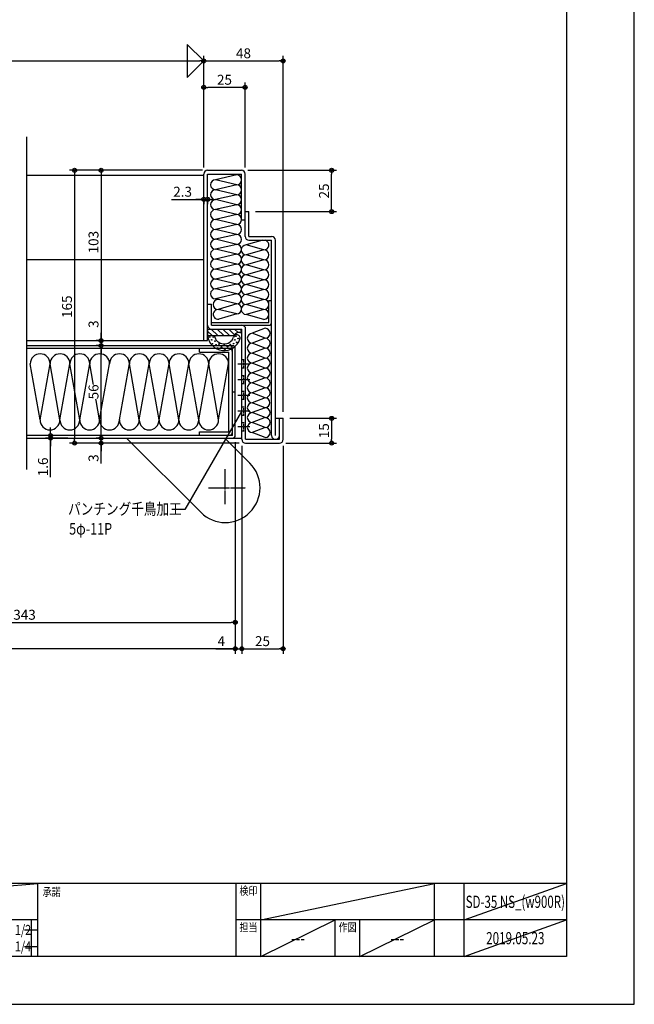
# Model space of a CAD drawing. Units: millimetres. Extents: x 94 to 1776, y 1 to 1244.
# Drawn here: x 1404 to 1776, y 56 to 651 of the extents above; entities that cross this region are included whole.
import ezdxf
from ezdxf.enums import TextEntityAlignment as Align

# ---------------------------------------------------------------- set-up
doc = ezdxf.new("R2010")
doc.units = ezdxf.units.MM
doc.linetypes.add('NEA_cnt3', pattern=[15, 12, -1, 1, -1])
doc.linetypes.add('NEA_HID2', pattern=[3, 2, -1])
doc.layers.get('DEFPOINTS').update_dxf_attribs({"color": 252})
for name, color, linetype in [('00Waku', 30, 'Continuous'), ('02Dim', 3, 'Continuous'), ('03Text', 4, 'Continuous'), ('08Door', 140, 'Continuous')]:
    doc.layers.add(name, color=color, linetype=linetype)
doc.layers.add('xmag', color=8, linetype='Continuous', plot=False)
doc.styles.add('dimtxt', font='romans.shx', dxfattribs={"width": 0.8, "bigfont": 'extfont.shx'})
doc.styles.add('mincho', font='MS Mincho.ttf', dxfattribs={"width": 0.8})
doc.styles.add('neatxt', font='romans.shx', dxfattribs={"width": 0.8, "bigfont": 'extfont.shx'})
doc.dimstyles.new('nea-dim-2', dxfattribs={"dimscale": 2, "dimtxt": 3, "dimasz": 1.2, "dimexe": 1.5, "dimexo": 2, "dimgap": 0.8, "dimtad": 1, "dimdec": 1, "dimrnd": 0.1, "dimdsep": 46, "dimlunit": 6, "dimtxsty": 'dimtxt', "dimblk": 'ORIGIN2', "dimcen": 2.5, "dimclrd": 256, "dimclre": 256, "dimclrt": 4, "dimadec": 0, "dimazin": 0, "dimtfac": 1, "dimtdec": 1, "dimtix": 1, "dimtmove": 1, "dimatfit": 3, "dimldrblk": 'OPEN30', "dimfxl": 2, "dimtfill": 1, "dimtfillclr": 256, "dimtolj": 1, "dimlwd": -1, "dimlwe": -1, "dimarcsym": 0})

# ---------------------------------------------------------------- blocks, each defined once
blk = doc.blocks.new('_Origin2')
at = {"color": 0, "linetype": 'ByBlock', "lineweight": -2}
blk.add_line((-0.5, 0), (-1, 0), dxfattribs=at)
for radius in [0.5, 0.25]:
    blk.add_circle((0, 0), radius, dxfattribs=at)
blk = doc.blocks.new('*D36')
at = {"layer": '02Dim', "ltscale": 3, "transparency": 16777216}
for p, q in [((905.16, 562), (905.16, 629.46)), ((907.56, 626.46), (1512.76, 626.46)), ((1515.16, 562), (1515.16, 629.46))]:
    blk.add_line(p, q, dxfattribs=at)
at = {"layer": 'DEFPOINTS', "color": 0, "ltscale": 3, "transparency": 16777216}
for p in [(1515.16, 626.46), (905.16, 558), (1515.16, 558)]:
    blk.add_point(p, dxfattribs=at)
at = {"layer": '02Dim', "ltscale": 3, "transparency": 16777216, "xscale": 2.4, "yscale": 2.4, "zscale": 2.4, "rotation": 180}
blk.add_blockref('_Origin2', (905.16, 626.46), dxfattribs=at)
at = {"layer": '02Dim', "ltscale": 3, "transparency": 16777216, "xscale": 2.4, "yscale": 2.4, "zscale": 2.4}
blk.add_blockref('_Origin2', (1515.16, 626.46), dxfattribs=at)
at = {"layer": '02Dim', "color": 4, "ltscale": 3, "transparency": 16777216, "insert": (1210.16, 631.06), "char_height": 6, "attachment_point": 5, "style": 'dimtxt', "bg_fill": 3, "box_fill_scale": 1.1, "bg_fill_color": 256, "bg_fill_true_color": 13158600, "bg_fill_transparency": 0}
blk.add_mtext('\\A1;900', dxfattribs=at)
blk = doc.blocks.new('_Open30')
at = {"color": 0, "linetype": 'ByBlock', "lineweight": -2}
for p, q in [((-1, 0.27), (0, 0)), ((0, 0), (-1, -0.27)), ((0, 0), (-1, 0))]:
    blk.add_line(p, q, dxfattribs=at)
blk = doc.blocks.new('*D37')
at = {"layer": '02Dim', "ltscale": 3, "transparency": 16777216}
for p, q in [((888.16, 395.9), (888.16, 267.93)), ((1534.16, 395.9), (1534.16, 267.93)), ((1531.76, 270.93), (890.56, 270.93))]:
    blk.add_line(p, q, dxfattribs=at)
at = {"layer": 'DEFPOINTS', "color": 0, "ltscale": 3, "transparency": 16777216}
for p in [(888.16, 399.9), (1534.16, 399.9), (888.16, 270.93)]:
    blk.add_point(p, dxfattribs=at)
at = {"layer": '02Dim', "ltscale": 3, "transparency": 16777216, "xscale": 2.4, "yscale": 2.4, "zscale": 2.4, "rotation": 180}
blk.add_blockref('_Origin2', (888.16, 270.93), dxfattribs=at)
at = {"layer": '02Dim', "ltscale": 3, "transparency": 16777216, "xscale": 2.4, "yscale": 2.4, "zscale": 2.4}
blk.add_blockref('_Origin2', (1534.16, 270.93), dxfattribs=at)
at = {"layer": '02Dim', "color": 4, "ltscale": 3, "transparency": 16777216, "insert": (1211.16, 275.53), "char_height": 6, "attachment_point": 5, "style": 'dimtxt', "bg_fill": 3, "box_fill_scale": 1.1, "bg_fill_color": 256, "bg_fill_true_color": 13158600, "bg_fill_transparency": 0}
blk.add_mtext('\\A1;DW.936', dxfattribs=at)
blk = doc.blocks.new('*D42')
at = {"layer": '02Dim', "ltscale": 3, "transparency": 16777216}
for p, q in [((1279.16, 395.9), (1279.16, 283.89)), ((1534.16, 395.9), (1534.16, 283.89)), ((1281.56, 286.89), (1531.76, 286.89))]:
    blk.add_line(p, q, dxfattribs=at)
at = {"layer": 'DEFPOINTS', "color": 0, "ltscale": 3, "transparency": 16777216}
for p in [(1279.16, 399.9), (1534.16, 399.9), (1534.16, 286.89)]:
    blk.add_point(p, dxfattribs=at)
at = {"layer": '02Dim', "ltscale": 3, "transparency": 16777216, "xscale": 2.4, "yscale": 2.4, "zscale": 2.4, "rotation": 180}
blk.add_blockref('_Origin2', (1279.16, 286.89), dxfattribs=at)
at = {"layer": '02Dim', "ltscale": 3, "transparency": 16777216, "xscale": 2.4, "yscale": 2.4, "zscale": 2.4}
blk.add_blockref('_Origin2', (1534.16, 286.89), dxfattribs=at)
at = {"layer": '02Dim', "color": 4, "ltscale": 3, "transparency": 16777216, "insert": (1406.66, 291.49), "char_height": 6, "attachment_point": 5, "style": 'dimtxt', "bg_fill": 3, "box_fill_scale": 1.1, "bg_fill_color": 256, "bg_fill_true_color": 13158600, "bg_fill_transparency": 0}
blk.add_mtext('\\A1;343', dxfattribs=at)
blk = doc.blocks.new('*D43')
at = {"layer": '02Dim', "ltscale": 3, "transparency": 16777216}
for p, q in [((1453.01, 400.7), (1453.01, 403.1)), ((1453.53, 398.3), (1450.01, 398.3)), ((1536.46, 395.3), (1450.01, 395.3)), ((1453.01, 395.3), (1453.01, 398.3)), ((1453.01, 395.3), (1453.01, 398.3)), ((1453.01, 383.04), (1453.01, 395.3)), ((1453.01, 392.9), (1453.01, 390.5))]:
    blk.add_line(p, q, dxfattribs=at)
at = {"layer": 'DEFPOINTS', "color": 0, "ltscale": 3, "transparency": 16777216}
for p in [(1453.01, 398.3), (1457.53, 398.3), (1540.46, 395.3)]:
    blk.add_point(p, dxfattribs=at)
at = {"layer": '02Dim', "ltscale": 3, "transparency": 16777216, "xscale": 2.4, "yscale": 2.4, "zscale": 2.4}
for p, rotation in [((1453.01, 398.3), 270), ((1453.01, 395.3), 90)]:
    blk.add_blockref('_Origin2', p, dxfattribs=dict(at, rotation=rotation))
at = {"layer": '02Dim', "color": 4, "ltscale": 3, "transparency": 16777216, "insert": (1448.41, 386.24), "char_height": 6, "attachment_point": 5, "rotation": 90, "style": 'dimtxt', "bg_fill": 3, "box_fill_scale": 1.1, "bg_fill_color": 256, "bg_fill_true_color": 13158600, "bg_fill_transparency": 0}
blk.add_mtext('\\A1;3', dxfattribs=at)
blk = doc.blocks.new('*D44')
at = {"layer": '02Dim', "ltscale": 3, "transparency": 16777216}
for p, q in [((1514.46, 560.3), (1450.01, 560.3)), ((1453.01, 557.9), (1453.01, 459.7)), ((1453.5, 457.3), (1450.01, 457.3))]:
    blk.add_line(p, q, dxfattribs=at)
at = {"layer": 'DEFPOINTS', "color": 0, "ltscale": 3, "transparency": 16777216}
for p in [(1518.46, 560.3), (1453.01, 457.3), (1457.5, 457.3)]:
    blk.add_point(p, dxfattribs=at)
at = {"layer": '02Dim', "ltscale": 3, "transparency": 16777216, "xscale": 2.4, "yscale": 2.4, "zscale": 2.4}
for p, rotation in [((1453.01, 560.3), 90), ((1453.01, 457.3), 270)]:
    blk.add_blockref('_Origin2', p, dxfattribs=dict(at, rotation=rotation))
at = {"layer": '02Dim', "color": 4, "ltscale": 3, "transparency": 16777216, "insert": (1448.41, 516.84), "char_height": 6, "attachment_point": 5, "rotation": 90, "style": 'dimtxt', "bg_fill": 3, "box_fill_scale": 1.1, "bg_fill_color": 256, "bg_fill_true_color": 13158600, "bg_fill_transparency": 0}
blk.add_mtext('\\A1;103', dxfattribs=at)
blk = doc.blocks.new('*D45')
at = {"layer": '02Dim', "ltscale": 3, "transparency": 16777216}
for p, q in [((1514.46, 560.3), (1433.96, 560.3)), ((1436.96, 557.9), (1436.96, 397.7)), ((1536.46, 395.3), (1433.96, 395.3))]:
    blk.add_line(p, q, dxfattribs=at)
at = {"layer": 'DEFPOINTS', "color": 0, "ltscale": 3, "transparency": 16777216}
for p in [(1518.46, 560.3), (1436.96, 395.3), (1540.46, 395.3)]:
    blk.add_point(p, dxfattribs=at)
at = {"layer": '02Dim', "ltscale": 3, "transparency": 16777216, "xscale": 2.4, "yscale": 2.4, "zscale": 2.4}
for p, rotation in [((1436.96, 560.3), 90), ((1436.96, 395.3), 270)]:
    blk.add_blockref('_Origin2', p, dxfattribs=dict(at, rotation=rotation))
at = {"layer": '02Dim', "color": 4, "ltscale": 3, "transparency": 16777216, "insert": (1432.36, 477.8), "char_height": 6, "attachment_point": 5, "rotation": 90, "style": 'dimtxt', "bg_fill": 3, "box_fill_scale": 1.1, "bg_fill_color": 256, "bg_fill_true_color": 13158600, "bg_fill_transparency": 0}
blk.add_mtext('\\A1;165', dxfattribs=at)
blk = doc.blocks.new('*D51')
at = {"layer": '02Dim', "ltscale": 3, "transparency": 16777216}
for p, q in [((1453.01, 470.46), (1453.01, 457.3)), ((1453.01, 459.7), (1453.01, 462.1)), ((1450.5, 457.3), (1450.01, 457.3)), ((1450.53, 454.3), (1450.01, 454.3)), ((1453.01, 457.3), (1453.01, 454.3)), ((1453.01, 457.3), (1453.01, 454.3)), ((1453.01, 451.9), (1453.01, 449.5))]:
    blk.add_line(p, q, dxfattribs=at)
at = {"layer": 'DEFPOINTS', "color": 0, "ltscale": 3, "transparency": 16777216}
for p in [(1453.01, 454.3), (1454.5, 457.3), (1454.53, 454.3)]:
    blk.add_point(p, dxfattribs=at)
at = {"layer": '02Dim', "ltscale": 3, "transparency": 16777216, "xscale": 2.4, "yscale": 2.4, "zscale": 2.4}
for p, rotation in [((1453.01, 457.3), 270), ((1453.01, 454.3), 90)]:
    blk.add_blockref('_Origin2', p, dxfattribs=dict(at, rotation=rotation))
at = {"layer": '02Dim', "color": 4, "ltscale": 3, "transparency": 16777216, "insert": (1448.41, 467.26), "char_height": 6, "attachment_point": 5, "rotation": 90, "style": 'dimtxt', "bg_fill": 3, "box_fill_scale": 1.1, "bg_fill_color": 256, "bg_fill_true_color": 13158600, "bg_fill_transparency": 0}
blk.add_mtext('\\A1;3', dxfattribs=at)
blk = doc.blocks.new('*D52')
at = {"layer": '02Dim', "ltscale": 3, "transparency": 16777216}
for p, q in [((1453.53, 454.3), (1450.01, 454.3)), ((1453.01, 400.7), (1453.01, 451.9)), ((1453.53, 398.3), (1450.01, 398.3))]:
    blk.add_line(p, q, dxfattribs=at)
at = {"layer": 'DEFPOINTS', "color": 0, "ltscale": 3, "transparency": 16777216}
for p in [(1453.01, 454.3), (1457.53, 454.3), (1457.53, 398.3)]:
    blk.add_point(p, dxfattribs=at)
at = {"layer": '02Dim', "ltscale": 3, "transparency": 16777216, "xscale": 2.4, "yscale": 2.4, "zscale": 2.4}
for p, rotation in [((1453.01, 454.3), 90), ((1453.01, 398.3), 270)]:
    blk.add_blockref('_Origin2', p, dxfattribs=dict(at, rotation=rotation))
at = {"layer": '02Dim', "color": 4, "ltscale": 3, "transparency": 16777216, "insert": (1448.41, 426.3), "char_height": 6, "attachment_point": 5, "rotation": 90, "style": 'dimtxt', "bg_fill": 3, "box_fill_scale": 1.1, "bg_fill_color": 256, "bg_fill_true_color": 13158600, "bg_fill_transparency": 0}
blk.add_mtext('\\A1;56', dxfattribs=at)
blk = doc.blocks.new('*D53')
at = {"layer": '02Dim', "ltscale": 3, "transparency": 16777216}
for p, q in [((1538.16, 393.6), (1538.16, 267.93)), ((1563.16, 393.6), (1563.16, 267.93)), ((1540.56, 270.93), (1560.76, 270.93))]:
    blk.add_line(p, q, dxfattribs=at)
at = {"layer": 'DEFPOINTS', "color": 0, "ltscale": 3, "transparency": 16777216}
for p in [(1538.16, 397.6), (1563.16, 397.6), (1563.16, 270.93)]:
    blk.add_point(p, dxfattribs=at)
at = {"layer": '02Dim', "ltscale": 3, "transparency": 16777216, "xscale": 2.4, "yscale": 2.4, "zscale": 2.4, "rotation": 180}
blk.add_blockref('_Origin2', (1538.16, 270.93), dxfattribs=at)
at = {"layer": '02Dim', "ltscale": 3, "transparency": 16777216, "xscale": 2.4, "yscale": 2.4, "zscale": 2.4}
blk.add_blockref('_Origin2', (1563.16, 270.93), dxfattribs=at)
at = {"layer": '02Dim', "color": 4, "ltscale": 3, "transparency": 16777216, "insert": (1550.66, 275.53), "char_height": 6, "attachment_point": 5, "style": 'dimtxt', "bg_fill": 3, "box_fill_scale": 1.1, "bg_fill_color": 256, "bg_fill_true_color": 13158600, "bg_fill_transparency": 0}
blk.add_mtext('\\A1;25', dxfattribs=at)
blk = doc.blocks.new('*D54')
at = {"layer": '02Dim', "ltscale": 3, "transparency": 16777216}
for p, q in [((1534.16, 395.9), (1534.16, 267.93)), ((1538.16, 393.6), (1538.16, 267.93)), ((1522.43, 270.93), (1534.16, 270.93)), ((1531.76, 270.93), (1529.36, 270.93)), ((1534.16, 270.93), (1538.16, 270.93)), ((1534.16, 270.93), (1538.16, 270.93)), ((1540.56, 270.93), (1542.96, 270.93))]:
    blk.add_line(p, q, dxfattribs=at)
at = {"layer": 'DEFPOINTS', "color": 0, "ltscale": 3, "transparency": 16777216}
for p in [(1534.16, 399.9), (1538.16, 397.6), (1538.16, 270.93)]:
    blk.add_point(p, dxfattribs=at)
at = {"layer": '02Dim', "ltscale": 3, "transparency": 16777216, "xscale": 2.4, "yscale": 2.4, "zscale": 2.4}
blk.add_blockref('_Origin2', (1534.16, 270.93), dxfattribs=at)
at = {"layer": '02Dim', "ltscale": 3, "transparency": 16777216, "xscale": 2.4, "yscale": 2.4, "zscale": 2.4, "rotation": 180}
blk.add_blockref('_Origin2', (1538.16, 270.93), dxfattribs=at)
at = {"layer": '02Dim', "color": 4, "ltscale": 3, "transparency": 16777216, "insert": (1525.75, 275.53), "char_height": 6, "attachment_point": 5, "style": 'dimtxt', "bg_fill": 3, "box_fill_scale": 1.1, "bg_fill_color": 256, "bg_fill_true_color": 13158600, "bg_fill_transparency": 0}
blk.add_mtext('\\A1;4', dxfattribs=at)
blk = doc.blocks.new('*D55')
at = {"layer": '02Dim', "ltscale": 3, "transparency": 16777216}
for p, q in [((1515.16, 562), (1515.16, 629.46)), ((1517.56, 626.46), (1560.76, 626.46)), ((1563.16, 414.3), (1563.16, 629.46))]:
    blk.add_line(p, q, dxfattribs=at)
at = {"layer": 'DEFPOINTS', "color": 0, "ltscale": 3, "transparency": 16777216}
for p in [(1563.16, 626.46), (1515.16, 558), (1563.16, 410.3)]:
    blk.add_point(p, dxfattribs=at)
at = {"layer": '02Dim', "ltscale": 3, "transparency": 16777216, "xscale": 2.4, "yscale": 2.4, "zscale": 2.4, "rotation": 180}
blk.add_blockref('_Origin2', (1515.16, 626.46), dxfattribs=at)
at = {"layer": '02Dim', "ltscale": 3, "transparency": 16777216, "xscale": 2.4, "yscale": 2.4, "zscale": 2.4}
blk.add_blockref('_Origin2', (1563.16, 626.46), dxfattribs=at)
at = {"layer": '02Dim', "color": 4, "ltscale": 3, "transparency": 16777216, "insert": (1539.16, 631.06), "char_height": 6, "attachment_point": 5, "style": 'dimtxt', "bg_fill": 3, "box_fill_scale": 1.1, "bg_fill_color": 256, "bg_fill_true_color": 13158600, "bg_fill_transparency": 0}
blk.add_mtext('\\A1;48', dxfattribs=at)
blk = doc.blocks.new('*D56')
at = {"layer": '02Dim', "ltscale": 3, "transparency": 16777216}
for p, q in [((1515.16, 562), (1515.16, 613.46)), ((1540.16, 562), (1540.16, 613.46)), ((1537.76, 610.46), (1517.56, 610.46))]:
    blk.add_line(p, q, dxfattribs=at)
at = {"layer": 'DEFPOINTS', "color": 0, "ltscale": 3, "transparency": 16777216}
for p in [(1515.16, 610.46), (1515.16, 558), (1540.16, 558)]:
    blk.add_point(p, dxfattribs=at)
at = {"layer": '02Dim', "ltscale": 3, "transparency": 16777216, "xscale": 2.4, "yscale": 2.4, "zscale": 2.4, "rotation": 180}
blk.add_blockref('_Origin2', (1515.16, 610.46), dxfattribs=at)
at = {"layer": '02Dim', "ltscale": 3, "transparency": 16777216, "xscale": 2.4, "yscale": 2.4, "zscale": 2.4}
blk.add_blockref('_Origin2', (1540.16, 610.46), dxfattribs=at)
at = {"layer": '02Dim', "color": 4, "ltscale": 3, "transparency": 16777216, "insert": (1527.66, 615.06), "char_height": 6, "attachment_point": 5, "style": 'dimtxt', "bg_fill": 3, "box_fill_scale": 1.1, "bg_fill_color": 256, "bg_fill_true_color": 13158600, "bg_fill_transparency": 0}
blk.add_mtext('\\A1;25', dxfattribs=at)
blk = doc.blocks.new('*D71')
at = {"layer": '02Dim', "ltscale": 3, "transparency": 16777216}
for p, q in [((1541.86, 560.3), (1595.49, 560.3)), ((1592.49, 537.7), (1592.49, 557.9)), ((1546.46, 535.3), (1595.49, 535.3))]:
    blk.add_line(p, q, dxfattribs=at)
at = {"layer": 'DEFPOINTS', "color": 0, "ltscale": 3, "transparency": 16777216}
for p in [(1537.86, 560.3), (1592.49, 560.3), (1542.46, 535.3)]:
    blk.add_point(p, dxfattribs=at)
at = {"layer": '02Dim', "ltscale": 3, "transparency": 16777216, "xscale": 2.4, "yscale": 2.4, "zscale": 2.4}
for p, rotation in [((1592.49, 560.3), 90), ((1592.49, 535.3), 270)]:
    blk.add_blockref('_Origin2', p, dxfattribs=dict(at, rotation=rotation))
at = {"layer": '02Dim', "color": 4, "ltscale": 3, "transparency": 16777216, "insert": (1587.89, 547.8), "char_height": 6, "attachment_point": 5, "rotation": 90, "style": 'dimtxt', "bg_fill": 3, "box_fill_scale": 1.1, "bg_fill_color": 256, "bg_fill_true_color": 13158600, "bg_fill_transparency": 0}
blk.add_mtext('\\A1;25', dxfattribs=at)
blk = doc.blocks.new('*D72')
at = {"layer": '02Dim', "ltscale": 3, "transparency": 16777216}
for p, q in [((1567.16, 410.3), (1595.49, 410.3)), ((1592.49, 407.9), (1592.49, 397.7)), ((1564.86, 395.3), (1595.49, 395.3))]:
    blk.add_line(p, q, dxfattribs=at)
at = {"layer": 'DEFPOINTS', "color": 0, "ltscale": 3, "transparency": 16777216}
for p in [(1563.16, 410.3), (1560.86, 395.3), (1592.49, 395.3)]:
    blk.add_point(p, dxfattribs=at)
at = {"layer": '02Dim', "ltscale": 3, "transparency": 16777216, "xscale": 2.4, "yscale": 2.4, "zscale": 2.4}
for p, rotation in [((1592.49, 410.3), 90), ((1592.49, 395.3), 270)]:
    blk.add_blockref('_Origin2', p, dxfattribs=dict(at, rotation=rotation))
at = {"layer": '02Dim', "color": 4, "ltscale": 3, "transparency": 16777216, "insert": (1587.89, 402.8), "char_height": 6, "attachment_point": 5, "rotation": 90, "style": 'dimtxt', "bg_fill": 3, "box_fill_scale": 1.1, "bg_fill_color": 256, "bg_fill_true_color": 13158600, "bg_fill_transparency": 0}
blk.add_mtext('\\A1;15', dxfattribs=at)
blk = doc.blocks.new('*D88')
at = {"layer": '02Dim', "ltscale": 3, "transparency": 16777216}
for p, q in [((1495.69, 542.73), (1515.16, 542.73)), ((1512.76, 542.73), (1510.36, 542.73)), ((1517.46, 542.73), (1515.16, 542.73)), ((1517.46, 542.73), (1515.16, 542.73)), ((1515.16, 542.71), (1515.16, 539.73)), ((1517.46, 543.41), (1517.46, 539.73)), ((1519.86, 542.73), (1522.26, 542.73))]:
    blk.add_line(p, q, dxfattribs=at)
at = {"layer": 'DEFPOINTS', "color": 0, "ltscale": 3, "transparency": 16777216}
for p in [(1515.16, 546.71), (1515.16, 542.73), (1517.46, 547.41)]:
    blk.add_point(p, dxfattribs=at)
at = {"layer": '02Dim', "ltscale": 3, "transparency": 16777216, "xscale": 2.4, "yscale": 2.4, "zscale": 2.4}
blk.add_blockref('_Origin2', (1515.16, 542.73), dxfattribs=at)
at = {"layer": '02Dim', "ltscale": 3, "transparency": 16777216, "xscale": 2.4, "yscale": 2.4, "zscale": 2.4, "rotation": 180}
blk.add_blockref('_Origin2', (1517.46, 542.73), dxfattribs=at)
at = {"layer": '02Dim', "color": 4, "ltscale": 3, "transparency": 16777216, "insert": (1502.32, 547.33), "char_height": 6, "attachment_point": 5, "style": 'dimtxt', "bg_fill": 3, "box_fill_scale": 1.1, "bg_fill_color": 256, "bg_fill_true_color": 13158600, "bg_fill_transparency": 0}
blk.add_mtext('\\A1;2.3', dxfattribs=at)
blk = doc.blocks.new('*D89')
at = {"layer": '02Dim', "ltscale": 3, "transparency": 16777216}
for p, q in [((1432.96, 399.9), (1419.44, 399.9)), ((1422.44, 402.3), (1422.44, 404.7)), ((1422.44, 398.3), (1422.44, 399.9)), ((1422.44, 398.3), (1422.44, 399.9)), ((1432.96, 398.3), (1419.44, 398.3)), ((1422.44, 374.63), (1422.44, 398.3)), ((1422.44, 395.9), (1422.44, 393.5))]:
    blk.add_line(p, q, dxfattribs=at)
at = {"layer": 'DEFPOINTS', "color": 0, "ltscale": 3, "transparency": 16777216}
for p in [(1422.44, 399.9), (1436.96, 399.9), (1436.96, 398.3)]:
    blk.add_point(p, dxfattribs=at)
at = {"layer": '02Dim', "ltscale": 3, "transparency": 16777216, "xscale": 2.4, "yscale": 2.4, "zscale": 2.4}
for p, rotation in [((1422.44, 399.9), 270), ((1422.44, 398.3), 90)]:
    blk.add_blockref('_Origin2', p, dxfattribs=dict(at, rotation=rotation))
at = {"layer": '02Dim', "color": 4, "ltscale": 3, "transparency": 16777216, "insert": (1417.84, 380.92), "char_height": 6, "attachment_point": 5, "rotation": 90, "style": 'dimtxt', "bg_fill": 3, "box_fill_scale": 1.1, "bg_fill_color": 256, "bg_fill_true_color": 13158600, "bg_fill_transparency": 0}
blk.add_mtext('\\A1;1.6', dxfattribs=at)

msp = doc.modelspace()

# ---------------------------------------------------------------- linework, layer by layer
at = {"layer": '00Waku'}
msp.add_line((1734.661, 128.9), (134.661, 128.9), dxfattribs=at)
at = {"layer": '00Waku', "color": 140}
for p, q in [((1414.661, 84.9), (1414.661, 128.9)), ((1534.661, 84.9), (1534.661, 128.9)), ((1549.661, 84.9), (1549.661, 128.9)), ((1654.661, 84.9), (1654.661, 128.9)), ((1672.661, 84.9), (1672.661, 128.9)), ((1414.661, 106.9), (1114.661, 106.9)), ((1414.661, 84.9), (1414.661, 106.9)), ((1654.661, 106.9), (1534.661, 106.9)), ((1594.661, 84.9), (1594.661, 106.9)), ((1609.661, 84.9), (1609.661, 106.9)), ((1734.661, 106.9), (1654.661, 106.9))]:
    msp.add_line(p, q, dxfattribs=at)
at = {"layer": '08Door', "ltscale": 3}
for p, q in [((1517.464, 560.298), (1537.864, 560.298)), ((1407.808, 557.298), (1515.164, 557.298)), ((1515.164, 457.298), (1515.164, 557.998)), ((1517.464, 457.298), (1517.464, 557.998)), ((1517.464, 557.998), (1537.864, 557.998)), ((1537.864, 530.298), (1537.864, 557.998)), ((1540.164, 520.298), (1540.164, 557.998)), ((1537.864, 530.298), (1540.164, 530.298)), ((1540.164, 535.298), (1542.464, 535.298)), ((1542.464, 520.298), (1542.464, 535.298)), ((1542.464, 520.298), (1556.164, 520.298)), ((1542.464, 517.998), (1556.164, 517.998)), ((1556.164, 399.898), (1556.164, 517.998)), ((1558.464, 399.898), (1558.464, 517.998)), ((1407.808, 506.298), (1515.164, 506.298)), ((1517.464, 479.298), (1519.764, 479.298)), ((1519.764, 466.598), (1519.764, 479.298)), ((1554.564, 468.198), (1554.564, 481.598)), ((1554.564, 481.598), (1556.164, 481.598)), ((1519.764, 468.198), (1554.564, 468.198)), ((1519.764, 466.598), (1554.564, 466.598)), ((1519.764, 464.298), (1538.164, 464.298)), ((1538.164, 397.598), (1538.164, 464.298)), ((1540.464, 397.598), (1540.464, 464.298)), ((1407.808, 457.298), (1517.464, 457.298)), ((1407.808, 454.298), (1532.564, 454.298)), ((1407.808, 452.698), (1532.564, 452.698)), ((1512.564, 450.398), (1512.564, 452.698)), ((1512.564, 450.398), (1512.564, 452.698)), ((1532.564, 399.898), (1532.564, 452.698)), ((1532.564, 399.898), (1532.564, 452.698)), ((1534.164, 399.898), (1534.164, 452.698)), ((1534.164, 399.898), (1534.164, 452.698)), ((1512.564, 450.398), (1530.264, 450.398)), ((1512.564, 450.398), (1530.264, 450.398)), ((1530.264, 402.198), (1530.264, 450.398)), ((1530.264, 402.198), (1530.264, 450.398)), ((1532.564, 426.298), (1534.164, 426.298)), ((1532.564, 426.298), (1534.164, 426.298)), ((1558.564, 399.898), (1558.564, 410.298)), ((1558.564, 410.298), (1563.164, 410.298)), ((1558.564, 410.298), (1560.864, 410.298)), ((1560.864, 397.598), (1560.864, 410.298)), ((1560.864, 399.898), (1560.864, 410.298)), ((1563.164, 397.598), (1563.164, 410.298)), ((1532.564, 399.898), (1407.808, 399.898)), ((1512.564, 402.198), (1530.264, 402.198)), ((1512.564, 402.198), (1530.264, 402.198)), ((1512.564, 399.898), (1512.564, 402.198)), ((1512.564, 399.898), (1512.564, 402.198)), ((1558.464, 399.898), (1558.564, 399.898)), ((1407.808, 398.298), (1538.164, 398.298)), ((1513.315, 353.449), (1468.466, 398.298)), ((1543.013, 383.147), (1527.863, 398.298)), ((1540.464, 397.598), (1558.564, 397.598)), ((1540.464, 395.298), (1560.864, 395.298)), ((1540.464, 395.298), (1548.164, 395.298)), ((1551.864, 395.298), (1558.564, 395.298)), ((1558.564, 397.598), (1560.864, 397.598))]:
    msp.add_line(p, q, dxfattribs=at)
at = {"layer": '08Door', "color": 61, "ltscale": 3}
for p, q in [((1535.061, 557.507), (1522.256, 554.556)), ((1535.061, 551.507), (1522.256, 554.556)), ((1535.061, 551.507), (1522.256, 548.556)), ((1535.061, 545.507), (1522.256, 548.556)), ((1535.061, 545.507), (1522.256, 542.556)), ((1535.061, 539.507), (1522.256, 542.556)), ((1535.061, 539.507), (1522.256, 536.556)), ((1535.061, 533.507), (1522.256, 536.556)), ((1535.061, 533.507), (1522.256, 530.556)), ((1535.061, 527.507), (1522.256, 530.556)), ((1535.061, 527.507), (1522.256, 524.556)), ((1535.061, 521.507), (1522.256, 524.556)), ((1535.061, 521.507), (1522.256, 518.556)), ((1535.061, 515.507), (1522.256, 518.556)), ((1535.061, 515.507), (1522.256, 512.556)), ((1535.061, 509.507), (1522.256, 512.556)), ((1550.96, 517.998), (1540.801, 515.15)), ((1551.501, 512.15), (1540.801, 515.15)), ((1551.501, 512.15), (1540.801, 509.15)), ((1535.061, 509.507), (1522.256, 506.556)), ((1535.061, 503.507), (1522.256, 506.556)), ((1551.501, 506.15), (1540.801, 509.15)), ((1535.061, 503.507), (1522.256, 500.556)), ((1535.061, 497.507), (1522.256, 500.556)), ((1551.501, 506.15), (1540.801, 503.15)), ((1551.501, 500.15), (1540.801, 503.15)), ((1535.061, 497.507), (1522.256, 494.556)), ((1535.061, 491.507), (1522.256, 494.556)), ((1551.501, 500.15), (1540.801, 497.15)), ((1551.501, 494.15), (1540.801, 497.15)), ((1535.061, 491.507), (1522.256, 488.556)), ((1535.061, 485.507), (1522.256, 488.556)), ((1551.501, 494.15), (1540.801, 491.15)), ((1551.501, 488.15), (1540.801, 491.15)), ((1535.061, 485.507), (1522.256, 482.556)), ((1535.061, 479.507), (1522.256, 482.556)), ((1551.501, 488.15), (1540.801, 485.15)), ((1551.501, 482.15), (1540.801, 485.15)), ((1535.061, 479.507), (1523.832, 476.102)), ((1551.501, 482.15), (1540.801, 479.15)), ((1551.501, 476.15), (1540.801, 479.15)), ((1535.061, 473.507), (1523.832, 476.102)), ((1535.061, 473.507), (1524.149, 470.198)), ((1551.501, 476.15), (1540.801, 473.15)), ((1551.501, 470.15), (1540.801, 473.15)), ((1552.243, 464.727), (1544.485, 461.727)), ((1552.243, 458.727), (1544.485, 461.727)), ((1552.243, 458.727), (1544.485, 455.727)), ((1552.243, 452.727), (1544.485, 455.727)), ((1552.243, 452.727), (1544.485, 449.727)), ((1552.243, 446.727), (1544.485, 449.727)), ((1552.243, 446.727), (1544.485, 443.727)), ((1416.07, 409.298), (1410.147, 443.298)), ((1416.07, 409.298), (1422.147, 443.298)), ((1428.07, 409.298), (1422.147, 443.298)), ((1428.07, 409.298), (1434.147, 443.298)), ((1440.07, 409.298), (1434.147, 443.298)), ((1440.07, 409.298), (1446.147, 443.298)), ((1452.07, 409.298), (1446.147, 443.298)), ((1452.07, 409.298), (1458.147, 443.298)), ((1464.07, 409.298), (1470.147, 443.298)), ((1476.07, 409.298), (1470.147, 443.298)), ((1476.07, 409.298), (1482.147, 443.298)), ((1488.07, 409.298), (1482.147, 443.298)), ((1488.07, 409.298), (1494.147, 443.298)), ((1500.07, 409.298), (1494.147, 443.298)), ((1500.07, 409.298), (1506.147, 443.298)), ((1512.07, 409.298), (1506.147, 443.298)), ((1512.07, 409.298), (1518.147, 443.298)), ((1524.07, 409.298), (1518.147, 443.298)), ((1524.07, 409.298), (1530.147, 443.298)), ((1552.243, 440.727), (1544.485, 443.727)), ((1552.243, 440.727), (1544.485, 437.727)), ((1552.243, 434.727), (1544.485, 437.727)), ((1552.243, 434.727), (1544.485, 431.727)), ((1552.243, 428.727), (1544.485, 431.727)), ((1552.243, 428.727), (1544.485, 425.727)), ((1552.243, 422.727), (1544.485, 425.727)), ((1552.243, 422.727), (1544.485, 419.727)), ((1552.243, 416.727), (1544.485, 419.727)), ((1552.243, 416.727), (1544.485, 413.727)), ((1552.243, 410.727), (1544.485, 413.727)), ((1552.243, 410.727), (1544.485, 407.727)), ((1552.243, 404.727), (1544.485, 407.727)), ((1552.243, 404.727), (1544.485, 401.727)), ((1552.243, 398.727), (1544.485, 401.727))]:
    msp.add_line(p, q, dxfattribs=at)
at = {"layer": '08Door', "color": 93, "ltscale": 3}
for p, q in [((1517.464, 464.298), (1537.464, 464.298)), ((1517.464, 464.298), (1517.464, 460.298)), ((1520.126, 460.298), (1517.464, 462.96)), ((1517.464, 460.298), (1533.486, 460.298)), ((1523.661, 460.298), (1519.661, 464.298)), ((1527.197, 460.298), (1523.197, 464.298)), ((1530.732, 460.298), (1526.732, 464.298)), ((1533.791, 460.775), (1530.268, 464.298)), ((1535.916, 462.185), (1533.803, 464.298)), ((1536.911, 462.298), (1537.464, 462.298)), ((1537.464, 464.298), (1537.464, 462.298))]:
    msp.add_line(p, q, dxfattribs=at)
at = {"layer": '08Door', "color": 93, "linetype": 'NEA_cnt3', "ltscale": 0.3}
for p, q in [((1535.664, 443.298), (1542.964, 443.298)), ((1535.664, 433.798), (1542.964, 433.798)), ((1535.664, 424.298), (1542.964, 424.298)), ((1535.664, 414.798), (1542.964, 414.798)), ((1535.664, 405.298), (1542.964, 405.298)), ((1528.164, 358.412), (1528.164, 379.572)), ((1517.949, 368.298), (1540.464, 368.298))]:
    msp.add_line(p, q, dxfattribs=at)
at = {"layer": '08Door', "color": 93, "linetype": 'NEA_HID2', "ltscale": 0.3}
for p, q in [((1538.164, 445.798), (1540.464, 445.798)), ((1538.164, 440.798), (1540.464, 440.798)), ((1539.314, 440.798), (1539.314, 445.798)), ((1538.164, 436.298), (1540.464, 436.298)), ((1539.314, 431.298), (1539.314, 436.298)), ((1538.164, 431.298), (1540.464, 431.298)), ((1538.164, 426.798), (1540.464, 426.798)), ((1539.314, 421.798), (1539.314, 426.798)), ((1538.164, 421.798), (1540.464, 421.798)), ((1538.164, 417.298), (1540.464, 417.298)), ((1539.314, 412.298), (1539.314, 417.298)), ((1538.164, 412.298), (1540.464, 412.298)), ((1538.164, 407.798), (1540.464, 407.798)), ((1539.314, 402.798), (1539.314, 407.798)), ((1538.164, 402.798), (1540.464, 402.798))]:
    msp.add_line(p, q, dxfattribs=at)
at = {"layer": '08Door', "color": 93, "ltscale": 3}
for centre in [(1518.712, 459.426), (1520.907, 459.426), (1534.498, 459.89), (1535.973, 458.63), (1519.927, 457.739), (1520.319, 455.424), (1521.887, 456.993), (1522.553, 454.836), (1523.337, 452.835), (1524.317, 455.111), (1525.884, 453.306), (1527.413, 454.483), (1529.508, 453.592), (1531.157, 455.025), (1532.111, 453.462), (1533.196, 455.503), (1533.934, 457.718), (1535.019, 456.285), (1527.844, 452.129)]:
    msp.add_circle(centre, 0.2, dxfattribs=at)
at = {"layer": '08Door', "ltscale": 3}
for centre, radius, start, end in [((1517.464, 557.998), 2.3, 90, 180), ((1537.864, 557.998), 2.3, 0, 90), ((1542.464, 520.298), 2.3, 180, 270), ((1556.164, 517.998), 2.3, 0, 90), ((1519.764, 466.598), 2.3, 180, 270), ((1538.164, 464.298), 2.3, 0, 90), ((1554.564, 468.198), 1.6, 270, 0), ((1530.264, 450.398), 2.3, 0, 90), ((1532.564, 452.698), 1.6, 0, 90), ((1530.264, 402.198), 2.3, 270, 0), ((1532.564, 399.898), 1.6, 270, 0), ((1558.464, 399.898), 2.3, 180, 270), ((1558.564, 399.898), 2.3, 270, 0), ((1540.464, 397.598), 2.3, 180, 270), ((1560.864, 397.598), 2.3, 270, 0), ((1528.164, 368.298), 21, 225, 45)]:
    msp.add_arc(centre, radius, start, end, dxfattribs=at)
at = {"layer": '08Door', "color": 61, "ltscale": 3}
for centre, radius, start, end in [((1522.256, 551.556), 3, 90, 270), ((1535.061, 554.507), 3, 270, 90), ((1522.256, 545.556), 3, 90, 270), ((1535.061, 548.507), 3, 270, 90), ((1522.256, 539.556), 3, 90, 270), ((1535.061, 542.507), 3, 270, 90), ((1522.256, 533.556), 3, 90, 270), ((1535.061, 536.507), 3, 270, 90), ((1522.256, 527.556), 3, 90, 270), ((1535.061, 530.507), 3, 270, 90), ((1522.256, 521.556), 3, 90, 270), ((1535.061, 524.507), 3, 270, 90), ((1522.256, 515.556), 3, 90, 270), ((1535.061, 518.507), 3, 270, 90), ((1522.256, 509.556), 3, 90, 270), ((1535.061, 512.507), 3, 270, 90), ((1540.801, 512.15), 3, 90, 270), ((1551.501, 515.15), 3, 270, 71.698495), ((1551.501, 509.15), 3, 270, 90), ((1522.256, 503.556), 3, 90, 270), ((1535.061, 506.507), 3, 270, 90), ((1540.801, 506.15), 3, 90, 270), ((1522.256, 497.556), 3, 90, 270), ((1535.061, 500.507), 3, 270, 90), ((1540.801, 500.15), 3, 90, 270), ((1551.501, 503.15), 3, 270, 90), ((1522.256, 491.556), 3, 90, 270), ((1535.061, 494.507), 3, 270, 90), ((1540.801, 494.15), 3, 90, 270), ((1551.501, 497.15), 3, 270, 90), ((1522.256, 485.556), 3, 90, 270), ((1535.061, 488.507), 3, 270, 90), ((1540.801, 488.15), 3, 90, 270), ((1551.501, 491.15), 3, 270, 90), ((1535.061, 482.507), 3, 270, 90), ((1540.801, 482.15), 3, 90, 270), ((1551.501, 485.15), 3, 270, 90), ((1523.832, 479.102), 3, 90, 270), ((1535.061, 476.507), 3, 270, 90), ((1540.801, 476.15), 3, 90, 270), ((1551.501, 479.15), 3, 270, 90), ((1523.799, 473.14), 2.962, 89.356899, 276.78958), ((1551.501, 473.15), 3, 270, 90), ((1552.243, 461.727), 3, 270, 90), ((1544.485, 458.727), 3, 90, 270), ((1552.243, 455.727), 3, 270, 90), ((1544.485, 452.727), 3, 90, 270), ((1552.243, 449.727), 3, 270, 90), ((1416.147, 443.298), 6, 0, 180), ((1428.147, 443.298), 6, 0, 180), ((1440.147, 443.298), 6, 0, 180), ((1452.147, 443.298), 6, 0, 180), ((1464.147, 443.298), 6, 0, 180), ((1476.147, 443.298), 6, 0, 180), ((1488.147, 443.298), 6, 0, 180), ((1500.147, 443.298), 6, 0, 180), ((1512.147, 443.298), 6, 0, 180), ((1524.147, 443.298), 6, 0, 180), ((1544.485, 446.727), 3, 90, 270), ((1552.243, 443.727), 3, 270, 90), ((1544.485, 440.727), 3, 90, 270), ((1552.243, 437.727), 3, 270, 90), ((1544.485, 434.727), 3, 90, 270), ((1552.243, 431.727), 3, 270, 90), ((1544.485, 428.727), 3, 90, 270), ((1544.485, 422.727), 3, 90, 270), ((1552.243, 425.727), 3, 270, 90), ((1544.485, 416.727), 3, 90, 270), ((1552.143, 419.727), 3, 270, 90), ((1544.485, 410.727), 3, 90, 270), ((1552.243, 413.727), 3, 270, 90), ((1422.07, 409.298), 6, 180, 0), ((1434.07, 409.298), 6, 180, 0), ((1446.07, 409.298), 6, 180, 0), ((1458.07, 409.298), 6, 180, 0), ((1470.07, 409.298), 6, 180, 0), ((1482.07, 409.298), 6, 180, 0), ((1494.07, 409.298), 6, 180, 0), ((1506.07, 409.298), 6, 180, 0), ((1518.07, 409.298), 6, 180, 0), ((1544.485, 404.727), 3, 90, 270), ((1552.243, 407.727), 3, 270, 90), ((1552.243, 401.727), 3, 270, 90)]:
    msp.add_arc(centre, radius, start, end, dxfattribs=at)
at = {"layer": '08Door', "color": 93, "ltscale": 3}
for centre, radius, start, end in [((1527.464, 461.354), 10.056, 186.025575, 341.503823), ((1527.464, 461.354), 6.056, 190.038619, 341.503823), ((1535.104, 458.798), 2, 90, 161.503823), ((1536.839, 458.489), 3.81, 88.917954, 151.650569), ((1535.104, 458.798), 2, 341.503823, 90)]:
    msp.add_arc(centre, radius, start, end, dxfattribs=at)
at = {"layer": 'DEFPOINTS'}
for p, q in [((1407.808, 580.477), (1407.808, 379.379)), ((1144.661, 106.9), (1414.661, 128.9)), ((1549.661, 106.9), (1654.661, 128.9)), ((1672.661, 106.9), (1734.661, 128.9)), ((1410.661, 106.9), (1410.661, 84.9)), ((1549.661, 84.9), (1594.661, 106.9)), ((1609.661, 84.9), (1654.661, 106.9)), ((1672.661, 84.9), (1734.661, 106.9)), ((1406.661, 100.9), (1414.661, 100.9)), ((1406.661, 90.9), (1414.661, 90.9))]:
    msp.add_line(p, q, dxfattribs=at)

# ---------------------------------------------------------------- texts
at = {"layer": '00Waku', "color": 7, "style": 'mincho', "width": 0.8}
msp.add_text('承諾', height=5, dxfattribs=at).set_placement((1417.661, 123.9), align=Align.MIDDLE_LEFT)
for s, p in [('検印', (1542.161, 123.9)), ('担当', (1542.161, 101.9)), ('作図', (1602.161, 101.9))]:
    msp.add_text(s, height=5, dxfattribs=at).set_placement(p, align=Align.MIDDLE)
at = {"layer": '00Waku', "color": 7, "style": 'mincho'}
for s, width, p in [('SD-35 NS_(w900R)', 0.69, (1703.661, 117.9)), ('---', 0.8, (1572.161, 95.9)), ('---', 0.8, (1632.161, 95.9)), ('2019.05.23', 0.7, (1703.661, 95.9))]:
    msp.add_text(s, height=7.4, dxfattribs=dict(at, width=width)).set_placement(p, align=Align.MIDDLE_CENTER)
at = {"layer": '00Waku', "color": 7, "style": 'mincho', "width": 0.8}
for s, p in [('A1 : 1/2', (1410.661, 100.9)), ('A3 : 1/4', (1410.661, 90.9))]:
    msp.add_text(s, height=6, dxfattribs=at).set_placement(p, align=Align.MIDDLE_RIGHT)

# ---------------------------------------------------------------- next in the draw order: dimensions: what is measured, and where the dimension line sits
at = {"layer": '02Dim', "ltscale": 3}
for base, p1, p2, text, picture, middle in [((1515.164, 626.46), (905.164, 557.998), (1515.164, 557.998), '900', '*D36', (1210.164, 631.06)), ((888.164, 270.928), (1534.164, 399.898), (888.164, 399.898), 'DW.936', '*D37', (1211.164, 275.528))]:
    dim = msp.add_linear_dim(base=base, p1=p1, p2=p2, angle=0, text=text, dimstyle='nea-dim-2', dxfattribs=at)
    dim.commit()
    dim.dimension.update_dxf_attribs({"geometry": picture, "text_midpoint": middle})

# ---------------------------------------------------------------- next in the draw order: linework, layer by layer
at = {"layer": '02Dim', "color": 4, "ltscale": 3}
msp.add_line((1505.164, 636.46), (1505.164, 616.46), dxfattribs=at)

# ---------------------------------------------------------------- next in the draw order: dimensions: what is measured, and where the dimension line sits
at = {"layer": '02Dim', "ltscale": 3}
dim = msp.add_linear_dim(base=(1453.01, 457.298), p1=(1518.464, 560.298), p2=(1457.497, 457.298), angle=90, dimstyle='nea-dim-2', dxfattribs=at)
dim.commit()
dim.dimension.update_dxf_attribs({"geometry": '*D44', "text_midpoint": (1453.01, 516.84), "dimtype": 160})
dim = msp.add_linear_dim(base=(1534.164, 286.887), p1=(1279.164, 399.898), p2=(1534.164, 399.898), angle=0, text='343', dimstyle='nea-dim-2', dxfattribs=at)
dim.commit()
dim.dimension.update_dxf_attribs({"geometry": '*D42', "text_midpoint": (1406.664, 291.487)})

# ---------------------------------------------------------------- next in the draw order: texts
at = {"layer": '03Text', "color": 4, "style": 'neatxt', "width": 0.8}
for s, p in [('パンチング千鳥加工', (1433.023, 355.496)), ('5φ-11P', (1433.663, 343.496))]:
    msp.add_text(s, height=7, dxfattribs=at).set_placement(p, align=Align.MIDDLE_LEFT)

# ---------------------------------------------------------------- next in the draw order: dimensions: what is measured, and where the dimension line sits
at = {"layer": '02Dim', "ltscale": 3}
dim = msp.add_linear_dim(base=(1453.01, 398.298), p1=(1540.464, 395.298), p2=(1457.528, 398.298), angle=90, dimstyle='nea-dim-2', dxfattribs=at)
dim.commit()
dim.dimension.update_dxf_attribs({"geometry": '*D43', "text_midpoint": (1447.766, 386.235), "dimtype": 160})

# ---------------------------------------------------------------- next in the draw order: dimensions: what is measured, and where the dimension line sits
dim = msp.add_linear_dim(base=(1436.964, 395.298), p1=(1518.464, 560.298), p2=(1540.464, 395.298), angle=90, dimstyle='nea-dim-2', dxfattribs=at)
dim.commit()
dim.dimension.update_dxf_attribs({"geometry": '*D45', "text_midpoint": (1432.364, 477.798)})

# ---------------------------------------------------------------- next in the draw order: dimensions: what is measured, and where the dimension line sits
for base, p1, p2, picture, middle in [((1563.164, 626.46), (1515.164, 557.998), (1563.164, 410.298), '*D55', (1539.164, 631.06)), ((1563.164, 270.928), (1538.164, 397.598), (1563.164, 397.598), '*D53', (1550.664, 275.528))]:
    dim = msp.add_linear_dim(base=base, p1=p1, p2=p2, angle=0, dimstyle='nea-dim-2', dxfattribs=at)
    dim.commit()
    dim.dimension.update_dxf_attribs({"geometry": picture, "text_midpoint": middle})
for base, p1, p2, picture, middle in [((1453.01, 454.298), (1454.497, 457.298), (1454.528, 454.298), '*D51', (1449.822, 467.255)), ((1422.439, 399.898), (1436.964, 398.298), (1436.964, 399.898), '*D89', (1417.839, 380.919))]:
    dim = msp.add_linear_dim(base=base, p1=p1, p2=p2, angle=90, dimstyle='nea-dim-2', dxfattribs=at)
    dim.commit()
    dim.dimension.update_dxf_attribs({"geometry": picture, "text_midpoint": middle, "dimtype": 160})

# ---------------------------------------------------------------- next in the draw order: linework, layer by layer
at = {"layer": '02Dim', "color": 4, "ltscale": 3}
msp.add_line((1505.164, 636.46), (1515.164, 626.46), dxfattribs=at)

# ---------------------------------------------------------------- next in the draw order: dimensions: what is measured, and where the dimension line sits
at = {"layer": '02Dim', "ltscale": 3}
for base, p1, p2, angle, picture, middle in [((1515.164, 610.46), (1540.164, 557.998), (1515.164, 557.998), 0, '*D56', (1527.664, 615.06)), ((1453.01, 454.298), (1457.528, 398.298), (1457.528, 454.298), 90, '*D52', (1448.41, 426.298)), ((1592.489, 395.298), (1563.164, 410.298), (1560.864, 395.298), 90, '*D72', (1587.889, 402.798))]:
    dim = msp.add_linear_dim(base=base, p1=p1, p2=p2, angle=angle, dimstyle='nea-dim-2', dxfattribs=at)
    dim.commit()
    dim.dimension.update_dxf_attribs({"geometry": picture, "text_midpoint": middle})
for base, p1, p2, angle, picture, middle in [((1515.164, 542.729), (1517.464, 547.415), (1515.164, 546.715), 180, '*D88', (1502.32, 547.329)), ((1538.164, 270.928), (1534.164, 399.898), (1538.164, 397.598), 0, '*D54', (1525.747, 277.012))]:
    dim = msp.add_linear_dim(base=base, p1=p1, p2=p2, angle=angle, dimstyle='nea-dim-2', dxfattribs=at)
    dim.commit()
    dim.dimension.update_dxf_attribs({"geometry": picture, "text_midpoint": middle, "dimtype": 160})

# ---------------------------------------------------------------- next in the draw order: linework, layer by layer
at = {"layer": '02Dim', "color": 4, "ltscale": 3}
msp.add_line((1515.164, 626.46), (1505.164, 616.46), dxfattribs=at)
at = {"layer": '03Text', "color": 3}
msp.add_lwpolyline([(1537.869, 414.373), (1503.736, 355.227), (1495.736, 355.227)], dxfattribs=at)

# ---------------------------------------------------------------- next in the draw order: dimensions: what is measured, and where the dimension line sits
at = {"layer": '02Dim', "ltscale": 3}
dim = msp.add_linear_dim(base=(1592.489, 560.298), p1=(1542.464, 535.298), p2=(1537.864, 560.298), angle=90, dimstyle='nea-dim-2', dxfattribs=at)
dim.commit()
dim.dimension.update_dxf_attribs({"geometry": '*D71', "text_midpoint": (1587.889, 547.798)})

# ---------------------------------------------------------------- next in the draw order: linework, layer by layer
at = {"layer": '00Waku'}
msp.add_lwpolyline([(134.661, 84.9), (134.661, 1214.9), (1734.661, 1214.9), (1734.661, 84.9)], close=True, dxfattribs=at)
at = {"layer": 'xmag'}
msp.add_lwpolyline([(93.661, 55.9), (1775.661, 55.9), (1775.661, 1243.9), (93.661, 1243.9)], close=True, dxfattribs=at)

doc.saveas('drawing.dxf')
